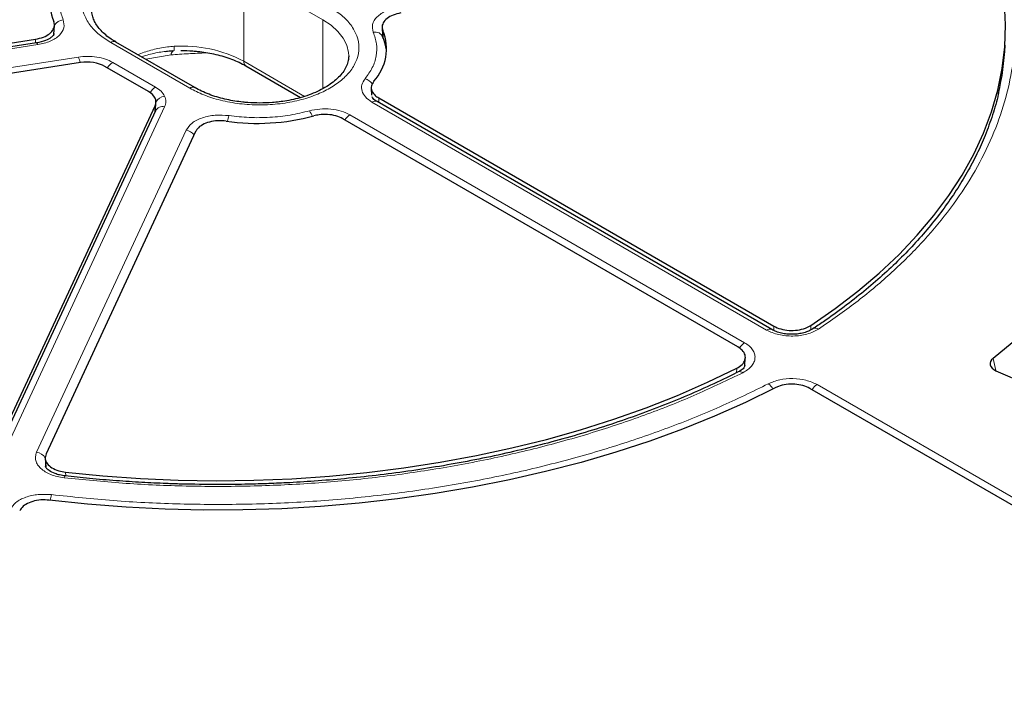
# Model space of a CAD drawing. Units: millimetres. Extents: x 0 to 420, y 0 to 297.
# Drawn here: x 307 to 345, y 175 to 201 of the extents above; entities that cross this region are included whole.
import ezdxf

# ---------------------------------------------------------------- set-up
doc = ezdxf.new("R2010")
doc.units = ezdxf.units.MM

msp = doc.modelspace()

# ---------------------------------------------------------------- linework, layer by layer
at = {"color": 8, "linetype": 'Continuous', "lineweight": 18}
for p, q in [((315.5269, 202.9481), (315.5269, 199.5186)), ((315.5269, 202.9481), (318.6382, 201.152)), ((318.6382, 198.4343), (318.6382, 201.152)), ((321.0073, 200.7195), (321.0197, 200.4681)), ((307.4267, 200.1698), (285.468, 196.7731)), ((307.3271, 200.2325), (307.3352, 200.3865)), ((313.4056, 198.4579), (310.2943, 200.254)), ((321.0221, 200.4181), (321.0225, 200.4102)), ((285.7857, 196.0887), (309.0189, 199.6825)), ((312.6663, 199.769), (311.6707, 199.5946)), ((310.3703, 199.4734), (312.0535, 198.5018)), ((315.5269, 199.5186), (317.9265, 198.1334)), ((312.4156, 197.7216), (306.1903, 184.3094)), ((312.0243, 197.5019), (312.0368, 197.7671)), ((336.1171, 188.9385), (320.5786, 197.9087)), ((320.8429, 198.0722), (320.8526, 197.8858)), ((319.7106, 197.4077), (335.2491, 188.4375)), ((307.3759, 184.126), (313.2597, 196.8024)), ((336.4006, 188.9191), (336.401, 189.0907)), ((337.8599, 189.1188), (337.8597, 188.9425)), ((345.1438, 187.3389), (345.0302, 187.8191)), ((334.927, 187.2559), (334.9382, 187.4321)), ((338.1015, 186.7909), (357.9013, 175.3607)), ((308.5169, 183.3449), (308.5253, 183.1942))]:
    msp.add_line(p, q, dxfattribs=at)
at = {"color": 7, "linetype": 'Continuous', "lineweight": 25}
for p, q in [((308.0582, 200.5879), (308.0763, 200.9259)), ((320.9759, 200.8415), (320.9917, 200.5317)), ((320.9952, 200.497), (320.9906, 200.5666)), ((285.3541, 196.9864), (307.3352, 200.3865)), ((307.3655, 200.2385), (285.4068, 196.8418)), ((313.6056, 198.4777), (310.4943, 200.2738)), ((319.6633, 199.7233), (319.6628, 199.6893)), ((309.0977, 199.4638), (285.8717, 195.8711)), ((311.7782, 198.3244), (310.063, 199.3145)), ((315.6097, 199.3355), (317.7685, 198.0893)), ((320.5497, 198.4629), (320.5643, 198.184)), ((305.8134, 184.359), (312.0368, 197.7671)), ((312.0553, 197.5783), (312.0705, 197.9007)), ((336.3171, 188.9583), (320.7786, 197.9285)), ((320.8429, 198.0722), (336.401, 189.0907)), ((312.0528, 197.5634), (305.8275, 184.1511)), ((312.0631, 197.6008), (312.0553, 197.5686)), ((334.9869, 188.2743), (319.4291, 197.2556)), ((313.6351, 196.7496), (307.7453, 184.0602)), ((335.2563, 187.5366), (335.2756, 187.847)), ((345.1466, 187.3377), (348.1617, 186.0021)), ((357.6386, 175.1977), (337.82, 186.6388)), ((307.7135, 183.8963), (307.7317, 183.5587))]:
    msp.add_line(p, q, dxfattribs=at)
at = {"color": 7, "linetype": 'Continuous', "lineweight": 25, "flags": 128}
for points in [[(337.8599, 189.1188), (338.8141, 189.78), (339.7122, 190.4669), (340.552, 191.178), (341.3317, 191.9115), (342.0493, 192.6658), (342.7033, 193.4392), (343.2922, 194.2298), (343.8145, 195.0358), (344.2691, 195.8554), (344.6549, 196.6867), (344.9711, 197.5277), (345.2168, 198.3766), (345.3916, 199.2312), (345.4949, 200.0897), (345.5267, 200.9501), (345.4868, 201.8104), (345.3753, 202.6686), (345.1925, 203.5227), (344.9387, 204.3707)], [(352.2743, 203.4262), (352.4311, 202.4571), (352.5134, 201.485), (352.5208, 200.5117), (352.4535, 199.5392), (352.3115, 198.5694), (352.0952, 197.6042), (351.8049, 196.6454), (351.4412, 195.695), (351.0048, 194.7549), (350.4966, 193.8269), (349.9177, 192.9128), (349.269, 192.0144), (348.552, 191.1335), (347.768, 190.2719), (346.9186, 189.4312), (346.0054, 188.613), (345.0302, 187.8191)], [(345.0302, 187.8191), (344.9702, 187.7615), (344.9305, 187.6982), (344.9128, 187.6318), (344.9176, 187.5646), (344.9448, 187.4992), (344.9934, 187.4381), (345.0615, 187.3836), (345.1466, 187.3377)], [(308.5169, 183.3449), (309.986, 183.1984), (311.4656, 183.0928), (312.9523, 183.0285), (314.4426, 183.0054), (315.9331, 183.0238), (317.4204, 183.0835), (318.9009, 183.1844), (320.3714, 183.3263), (321.8283, 183.5088), (323.2684, 183.7316), (324.6882, 183.9941), (326.0846, 184.2957), (327.4542, 184.6356), (328.7939, 185.0133), (330.1006, 185.4276), (331.3712, 185.8777), (332.603, 186.3626), (333.7929, 186.8812), (334.9382, 187.4321)], [(336.4494, 186.662), (335.2798, 186.0894), (334.0653, 185.5488), (332.8086, 185.0413), (331.5124, 184.5681), (330.1796, 184.1302), (328.813, 183.7285), (327.4155, 183.3639), (325.9901, 183.0371), (324.54, 182.7489), (323.0683, 182.5), (321.5781, 182.2908), (320.0727, 182.1217), (318.5553, 181.9933), (317.0293, 181.9056), (315.4978, 181.859), (313.9642, 181.8536), (312.4318, 181.8892), (310.904, 181.9659), (309.384, 182.0835), (307.8751, 182.2418)]]:
    msp.add_lwpolyline(points, dxfattribs=at)
at = {"color": 8, "linetype": 'Continuous', "lineweight": 18, "flags": 128}
for points in [[(318.6382, 201.152), (318.9652, 200.9341), (319.2352, 200.6916), (319.4426, 200.4294), (319.5833, 200.1528), (319.6544, 199.8674), (319.6633, 199.7233)], [(307.3655, 200.2385), (307.3703, 200.2386), (307.3879, 200.2296), (307.4069, 200.2063), (307.4267, 200.1698)], [(312.7796, 199.9371), (312.7827, 199.9359), (312.7856, 199.9415), (312.7882, 199.9539), (312.7903, 199.9727), (312.792, 199.9977), (312.7932, 200.0284), (312.794, 200.0643), (312.7942, 200.1049)], [(308.4568, 183.1244), (308.4716, 183.1617), (308.4858, 183.1855), (308.4989, 183.1951), (308.5024, 183.1952)]]:
    msp.add_lwpolyline(points, dxfattribs=at)
at = {"color": 7, "linetype": 'Continuous', "lineweight": 25}
for centre, radius, start, end in [((309.7631, 201.8006), 1.8607, 136.90245, 202.68548), ((319.2908, 200.0019), 1.8604, 316.93023, 22.68845), ((334.9945, 200.5996), 10.5192, 347.06804, 357.51984), ((316.0647, 205.5898), 8.5179, 261.74447, 285.12272)]:
    msp.add_arc(centre, radius, start, end, dxfattribs=at)
at = {"color": 8, "linetype": 'Continuous', "lineweight": 18}
for centre, radius, start, end in [((308.485, 200.6729), 0.4764, 97.56986, 147.28638), ((320.7101, 200.3472), 0.32, 21.20285, 104.21742), ((310.4115, 200.0904), 0.2012, 65.69288, 125.61758), ((313.1185, 194.9548), 5.1603, 62.1786, 93.60257), ((308.0085, 199.2565), 1.0965, 10.79716, 22.85914), ((312.881, 199.7613), 0.2148, 125.41567, 177.93357), ((310.6812, 198.9783), 0.5847, 122.11881, 151.75399), ((315.7172, 199.4944), 0.1918, 172.74417, 235.94365), ((312.3715, 197.9998), 0.5942, 122.35167, 151.86601), ((313.5215, 198.3059), 0.1911, 63.32364, 127.32521), ((320.1605, 198.3268), 0.5241, 33.59812, 73.76277), ((312.4838, 197.6667), 0.4779, 98.20484, 149.81572), ((312.3353, 197.4107), 0.3211, 75.50867, 151.61138), ((320.6948, 197.7552), 0.1925, 64.19873, 127.11172), ((316.0368, 196.9514), 1.1678, 158.61726, 170.01556), ((317.5316, 197.1202), 0.7331, 18.31311, 37.29714), ((320.0133, 196.9213), 0.5728, 121.88956, 150.25656), ((313.1864, 196.3188), 0.4891, 37.63172, 81.38103), ((336.2332, 188.7852), 0.1923, 63.97013, 127.13441), ((338.0439, 188.8002), 0.2124, 56.87797, 119.54564), ((335.5651, 187.9379), 0.5912, 122.3105, 150.79962), ((335.0645, 187.1188), 0.1814, 50.21956, 111.3004), ((335.8458, 186.3439), 0.5865, 27.91117, 54.90079), ((338.4041, 186.3045), 0.5728, 121.88956, 150.25656), ((307.3073, 183.652), 0.4789, 31.09676, 81.76503), ((309.2712, 182.0372), 1.3726, 162.1136, 171.61916)]:
    msp.add_arc(centre, radius, start, end, dxfattribs=at)
at = {"color": 7, "linetype": 'Continuous', "lineweight": 25}
for centre, major_axis, ratio, start_param, end_param in [((309.356, 198.9058), (1.0001, 0.0004), 0.5776939, 0.7853432, 1.8318375), ((311.0701, 197.9162), (1.0008, 0.0004), 0.5768816, 6.021332, 7.0678262)]:
    msp.add_ellipse(centre, major_axis=major_axis, ratio=ratio, start_param=start_param, end_param=end_param, dxfattribs=at)
at = {"color": 8, "linetype": 'Continuous', "lineweight": 18}
for points, knots in [([(362.9975, 228.8828), (362.1545, 229.3552), (360.4613, 230.3041), (357.7383, 231.642), (354.8605, 232.9217), (351.8118, 234.1304), (348.603, 235.2604), (345.2471, 236.2998), (341.8909, 237.2036), (338.5767, 237.9754), (335.3119, 238.6278), (331.9768, 239.1872), (328.567, 239.6518), (325.1083, 240.0166), (321.6031, 240.2793), (318.0729, 240.4379), (314.5269, 240.4907), (310.9808, 240.4379), (307.4506, 240.2793), (303.9454, 240.0166), (300.4868, 239.6518), (297.0769, 239.1872), (293.7419, 238.6278), (290.477, 237.9754), (287.1628, 237.2036), (283.8066, 236.2999), (280.4508, 235.2604), (277.2418, 234.1305), (274.1937, 232.9215), (271.3139, 231.643), (268.5982, 230.3008), (266.0349, 228.8951), (263.5999, 227.4153), (261.275, 225.8476), (259.0603, 224.1851), (256.9659, 222.4255), (255.0087, 220.573), (253.2081, 218.6357), (251.6425, 216.6982), (250.3056, 214.785), (249.1756, 212.9002), (248.2065, 210.9749), (247.4017, 209.0065), (246.7698, 207.0098), (246.3147, 204.9863), (246.04, 202.9484), (245.9484, 200.9013), (246.04, 198.8542), (246.3147, 196.8163), (246.7698, 194.7928), (247.4017, 192.7961), (248.2065, 190.8277), (249.1756, 188.9024), (250.3056, 187.0176), (251.6425, 185.1044), (253.2081, 183.1669), (255.0086, 181.2296), (256.966, 179.3772), (259.0598, 177.6172), (261.2765, 175.9559), (263.5941, 174.3839), (265.2378, 173.4064), (266.0562, 172.9198)], [0, 0, 0, 0, 0.0163651, 0.0328713, 0.0497846, 0.066957, 0.0843728, 0.1021273, 0.119989, 0.1359429, 0.1518973, 0.1681033, 0.1843097, 0.2006882, 0.2170672, 0.2335334, 0.25, 0.2664661, 0.2829328, 0.2993113, 0.3156902, 0.3318962, 0.3481027, 0.3640566, 0.380011, 0.3978722, 0.4156269, 0.4330427, 0.450215, 0.4671284, 0.4836345, 0.5, 0.516365, 0.5328713, 0.5497846, 0.566957, 0.5843728, 0.6021273, 0.619989, 0.6359429, 0.6518973, 0.6681033, 0.6843097, 0.7006882, 0.7170672, 0.7335334, 0.75, 0.7664661, 0.7829328, 0.7993113, 0.8156902, 0.8318962, 0.8481027, 0.8640566, 0.880011, 0.8978722, 0.9156269, 0.9330427, 0.950215, 0.9671284, 0.9836347, 1, 1, 1, 1]), ([(266.0562, 172.9198), (266.8992, 172.4473), (268.5924, 171.4984), (271.3154, 170.1605), (274.1932, 168.8809), (277.2419, 167.6721), (280.4507, 166.5421), (283.8065, 165.5027), (287.1628, 164.5989), (290.477, 163.8271), (293.7418, 163.1748), (297.0769, 162.6154), (300.4867, 162.1508), (303.9454, 161.786), (307.4505, 161.5232), (310.9808, 161.3647), (314.5268, 161.3118), (318.0728, 161.3647), (321.6031, 161.5232), (325.1083, 161.786), (328.5669, 162.1508), (331.9767, 162.6153), (335.3118, 163.1748), (338.5767, 163.8271), (341.8908, 164.5989), (345.2471, 165.5027), (348.6029, 166.5421), (351.8119, 167.672), (354.86, 168.8811), (357.7398, 170.1596), (360.4555, 171.5017), (363.0188, 172.9074), (365.4538, 174.3872), (367.7787, 175.9549), (369.9934, 177.6174), (372.0878, 179.377), (374.045, 181.2296), (375.8456, 183.1668), (377.4112, 185.1043), (378.7481, 187.0176), (379.8781, 188.9023), (380.8472, 190.8276), (381.652, 192.7961), (382.2838, 194.7927), (382.739, 196.8162), (383.0137, 198.8542), (383.1052, 200.9013), (383.0137, 202.9483), (382.739, 204.9863), (382.2838, 207.0098), (381.652, 209.0064), (380.8472, 210.9749), (379.8781, 212.9002), (378.7481, 214.7849), (377.4112, 216.6982), (375.8456, 218.6357), (374.0451, 220.573), (372.0877, 222.4254), (369.9939, 224.1854), (367.7772, 225.8467), (365.4596, 227.4186), (363.8159, 228.3961), (362.9975, 228.8828)], [0, 0, 0, 0, 0.0163651, 0.0328713, 0.0497846, 0.066957, 0.0843728, 0.1021273, 0.119989, 0.1359429, 0.1518973, 0.1681033, 0.1843097, 0.2006882, 0.2170672, 0.2335334, 0.25, 0.2664661, 0.2829328, 0.2993113, 0.3156902, 0.3318962, 0.3481027, 0.3640566, 0.380011, 0.3978722, 0.4156269, 0.4330427, 0.450215, 0.4671284, 0.4836345, 0.5, 0.516365, 0.5328713, 0.5497846, 0.566957, 0.5843728, 0.6021273, 0.619989, 0.6359429, 0.6518973, 0.6681033, 0.6843097, 0.7006882, 0.7170672, 0.7335334, 0.75, 0.7664661, 0.7829328, 0.7993113, 0.8156902, 0.8318962, 0.8481027, 0.8640566, 0.880011, 0.8978722, 0.9156269, 0.9330427, 0.950215, 0.9671284, 0.9836347, 1, 1, 1, 1]), ([(345.3206, 204.4054), (345.4546, 203.9632), (345.7239, 203.0741), (345.9091, 201.7165), (345.9291, 200.3408), (345.7627, 198.9557), (345.4109, 197.573), (344.8738, 196.2071), (344.1559, 194.8692), (343.263, 193.5702), (342.2075, 192.3226), (340.9986, 191.137), (339.6624, 190.0147), (338.6591, 189.3225), (338.16, 188.9782)], [0, 0, 0, 0, 0.0814192, 0.1636724, 0.2467037, 0.3308409, 0.415294, 0.5, 0.5847028, 0.6691559, 0.7532962, 0.8363245, 0.9185792, 1, 1, 1, 1]), ([(310.2943, 200.254), (310.135, 200.3562), (309.807, 200.5669), (309.4465, 200.9522), (309.2067, 201.3844), (309.1243, 201.846), (309.1935, 202.2318), (309.3284, 202.5284), (309.509, 202.8069), (309.8114, 203.1226), (310.2789, 203.4469), (310.8408, 203.7167), (311.5025, 203.9281), (312.2528, 204.0656), (313.0519, 204.1135), (313.7203, 204.0734), (314.2342, 203.9956), (314.716, 203.891), (315.2679, 203.7193), (315.6326, 203.5299), (315.8097, 203.438)], [0, 0, 0, 0, 0.0582484, 0.1199858, 0.18429, 0.2499587, 0.3156275, 0.3478165, 0.3800142, 0.4417516, 0.5, 0.5582484, 0.6199858, 0.68429, 0.7499587, 0.8156275, 0.8478165, 0.8800142, 0.9417516, 1, 1, 1, 1]), ([(308.7466, 202.9725), (308.6421, 202.8295), (308.4316, 202.5412), (308.2871, 202.0765), (308.2652, 201.6044), (308.3701, 201.2975), (308.4222, 201.1452)], [0, 0, 0, 0, 0.2481173, 0.5, 0.7518827, 1, 1, 1, 1]), ([(318.921, 201.6419), (319.0803, 201.5396), (319.4083, 201.329), (319.7688, 200.9437), (320.0086, 200.5115), (320.091, 200.0499), (320.0218, 199.6641), (319.8869, 199.3675), (319.7063, 199.089), (319.4039, 198.7733), (318.9364, 198.449), (318.3746, 198.1791), (317.7128, 197.9677), (316.9625, 197.8302), (316.1634, 197.7824), (315.495, 197.8225), (314.9811, 197.9002), (314.4993, 198.0049), (313.9474, 198.1765), (313.5827, 198.3659), (313.4056, 198.4579)], [0, 0, 0, 0, 0.0582484, 0.1199858, 0.18429, 0.2499587, 0.3156275, 0.3478165, 0.3800142, 0.4417516, 0.5, 0.5582484, 0.6199858, 0.68429, 0.7499587, 0.8156275, 0.8478165, 0.8800142, 0.9417516, 1, 1, 1, 1]), ([(320.6315, 200.6574), (320.6076, 200.762), (320.5598, 200.9709), (320.7564, 201.2723), (321.1178, 201.5172), (321.4572, 201.5942), (321.627, 201.6328)], [0, 0, 0, 0, 0.2505413, 0.5002236, 0.7500127, 1, 1, 1, 1]), ([(308.4222, 201.1452), (308.4461, 201.0405), (308.4938, 200.8316), (308.2973, 200.5303), (307.9359, 200.2853), (307.5964, 200.2083), (307.4267, 200.1698)], [0, 0, 0, 0, 0.2505413, 0.5002236, 0.7500127, 1, 1, 1, 1]), ([(320.3071, 198.83), (320.4116, 198.9731), (320.6221, 199.2613), (320.7666, 199.7261), (320.7884, 200.1981), (320.6835, 200.5051), (320.6315, 200.6574)], [0, 0, 0, 0, 0.2481173, 0.5, 0.7518827, 1, 1, 1, 1]), ([(312.7942, 200.1049), (312.7043, 200.0989), (312.512, 200.086), (312.2279, 200.0387), (311.9439, 199.9729), (311.6753, 199.8919), (311.4801, 199.8243), (311.3785, 199.7824), (311.3593, 199.7744)], [0, 0, 0, 0, 0.1789982, 0.382713, 0.5745431, 0.7655388, 0.9556146, 1, 1, 1, 1]), ([(309.0189, 199.6825), (309.1371, 199.6954), (309.3778, 199.7218), (309.7469, 199.6907), (310.0935, 199.6111), (310.2791, 199.5188), (310.3703, 199.4734)], [0, 0, 0, 0, 0.245686, 0.5, 0.754314, 1, 1, 1, 1]), ([(311.513, 199.6857), (311.5612, 199.703), (311.7781, 199.7813), (312.1861, 199.8767), (312.5536, 199.9135), (312.7298, 199.9311)], [0, 0, 0, 0, 0.1292968, 0.5827356, 1, 1, 1, 1]), ([(314.0569, 199.8484), (313.8196, 199.8377), (313.3451, 199.8162), (312.8925, 199.7847), (312.6663, 199.769)], [0, 0, 0, 0, 0.5001924, 1, 1, 1, 1]), ([(312.0535, 198.5018), (312.1345, 198.4483), (312.2965, 198.3414), (312.3759, 198.2069), (312.4156, 198.1397)], [0, 0, 0, 0, 0.5000263, 1, 1, 1, 1]), ([(320.5786, 197.9087), (320.4855, 197.973), (320.2999, 198.1013), (320.1689, 198.3432), (320.1548, 198.596), (320.2563, 198.752), (320.3071, 198.83)], [0, 0, 0, 0, 0.2509641, 0.5007265, 0.7504108, 1, 1, 1, 1]), ([(312.4156, 198.1397), (312.4395, 198.07), (312.4871, 197.9307), (312.4395, 197.7913), (312.4156, 197.7216)], [0, 0, 0, 0, 0.4999737, 1, 1, 1, 1]), ([(312.0583, 197.6418), (312.0608, 197.634), (312.0665, 197.6169), (312.0605, 197.5996), (312.0572, 197.59)], [0, 0, 0, 0, 0.4506121, 1, 1, 1, 1]), ([(313.2597, 196.8024), (313.3267, 196.9007), (313.4603, 197.0968), (313.8852, 197.3054), (314.4069, 197.4185), (314.7685, 197.3909), (314.9494, 197.3771)], [0, 0, 0, 0, 0.2505413, 0.5002236, 0.7500127, 1, 1, 1, 1]), ([(314.9494, 197.3771), (315.2132, 197.3471), (315.7448, 197.2865), (316.5625, 197.2991), (317.3677, 197.3826), (317.867, 197.5041), (318.1148, 197.5644)], [0, 0, 0, 0, 0.2481173, 0.5, 0.7518827, 1, 1, 1, 1]), ([(318.1148, 197.5644), (318.2506, 197.5938), (318.5217, 197.6526), (318.9605, 197.6439), (319.3785, 197.568), (319.5999, 197.4611), (319.7106, 197.4077)], [0, 0, 0, 0, 0.2509641, 0.5007265, 0.7504108, 1, 1, 1, 1]), ([(338.16, 188.9782), (338.0928, 188.9388), (337.9583, 188.8599), (337.7094, 188.7749), (337.4386, 188.719), (337.1532, 188.6967), (336.866, 188.7081), (336.5894, 188.7534), (336.3316, 188.8285), (336.1885, 188.9019), (336.1171, 188.9385)], [0, 0, 0, 0, 0.1251598, 0.2504656, 0.3752274, 0.500158, 0.6253565, 0.749925, 0.875155, 1, 1, 1, 1]), ([(335.2491, 188.4375), (335.3128, 188.3961), (335.44, 188.3134), (335.5702, 188.1643), (335.6486, 188.0046), (335.6681, 187.8387), (335.6291, 187.674), (335.5322, 187.5178), (335.385, 187.3743), (335.2486, 187.2969), (335.1805, 187.2582)], [0, 0, 0, 0, 0.1251598, 0.2504656, 0.3752274, 0.500158, 0.6253565, 0.749925, 0.875155, 1, 1, 1, 1]), ([(335.1805, 187.2582), (334.584, 186.97), (333.385, 186.3908), (331.441, 185.6195), (329.3871, 184.9216), (327.2261, 184.3122), (324.976, 183.7968), (322.6583, 183.3823), (320.2922, 183.0723), (317.8971, 182.8692), (315.4978, 182.7731), (313.1146, 182.7847), (310.763, 182.8916), (309.2229, 183.0471), (308.4568, 183.1244)], [0, 0, 0, 0, 0.0814192, 0.1636724, 0.2467037, 0.3308409, 0.415294, 0.5, 0.5847028, 0.6691559, 0.7532962, 0.8363245, 0.9185792, 1, 1, 1, 1]), ([(336.183, 186.8237), (336.3281, 186.883), (336.618, 187.0015), (337.1549, 187.0446), (337.6861, 186.9831), (337.963, 186.855), (338.1015, 186.7909)], [0, 0, 0, 0, 0.2504485, 0.5001912, 0.7500249, 1, 1, 1, 1]), ([(307.9649, 182.4588), (308.7731, 182.3735), (310.3981, 182.2021), (312.8819, 182.0805), (315.4012, 182.0613), (317.939, 182.1578), (320.4732, 182.3696), (322.9766, 182.6965), (325.4277, 183.136), (327.8058, 183.684), (330.0873, 184.333), (332.2524, 185.0768), (334.2982, 185.899), (335.557, 186.5166), (336.183, 186.8237)], [0, 0, 0, 0, 0.0813518, 0.1635665, 0.2465862, 0.3307519, 0.4152449, 0.5, 0.5847521, 0.6692451, 0.7534138, 0.8364305, 0.9186467, 1, 1, 1, 1]), ([(308.4568, 183.1244), (308.3641, 183.1383), (308.1785, 183.1661), (307.9266, 183.2481), (307.7074, 183.3555), (307.5311, 183.487), (307.4046, 183.6363), (307.3343, 183.7973), (307.3182, 183.9637), (307.3567, 184.0719), (307.3759, 184.126)], [0, 0, 0, 0, 0.12515978, 0.25046559, 0.37522736, 0.50015796, 0.62535646, 0.74992497, 0.875155, 1, 1, 1, 1]), ([(307.7356, 183.5594), (307.7317, 183.5853), (307.722, 183.6501), (307.747, 183.7132), (307.7621, 183.751)], [0, 0, 0, 0, 0.4005619, 1, 1, 1, 1]), ([(306.3319, 181.8767), (306.3965, 181.9723), (306.5255, 182.1633), (306.9327, 182.3699), (307.4348, 182.4873), (307.7882, 182.4683), (307.9649, 182.4588)], [0, 0, 0, 0, 0.2504485, 0.5001912, 0.7500249, 1, 1, 1, 1])]:
    msp.add_open_spline(points, degree=3, knots=knots, dxfattribs=at)
at = {"color": 7, "linetype": 'Continuous', "lineweight": 25}
for points, knots in [([(310.4971, 200.275), (310.4332, 200.3124), (310.2846, 200.3996), (310.0887, 200.5504), (309.9061, 200.722), (309.7603, 200.9009), (309.6499, 201.0854), (309.5795, 201.2773), (309.5467, 201.4302), (309.5562, 201.5215), (309.5587, 201.5458)], [0, 0, 0, 0, 0.0993215, 0.2311078, 0.3639579, 0.4987149, 0.6372992, 0.7832175, 0.9424547, 1, 1, 1, 1]), ([(321.7185, 201.4161), (321.6128, 201.3931), (321.4014, 201.3472), (321.1566, 201.2064), (321.004, 201.0312), (320.9622, 200.8602), (320.995, 200.758), (321.0073, 200.7195)], [0, 0, 0, 0, 0.217243, 0.4344924, 0.6516008, 0.8686532, 1, 1, 1, 1]), ([(307.3352, 200.3865), (307.4409, 200.4094), (307.6523, 200.4553), (307.897, 200.5962), (308.0497, 200.7714), (308.0915, 200.9424), (308.0587, 201.0445), (308.0464, 201.083)], [0, 0, 0, 0, 0.217243, 0.4344924, 0.6516008, 0.8686532, 1, 1, 1, 1]), ([(308.0612, 200.5936), (308.0541, 200.576), (308.0388, 200.5377), (307.9404, 200.4406), (307.7282, 200.3183), (307.4927, 200.2664), (307.3657, 200.2385)], [0, 0, 0, 0, 0.1940274, 0.4211548, 0.6878776, 1, 1, 1, 1]), ([(321.1464, 199.978), (321.1246, 200.0966), (321.0927, 200.2705), (321.0164, 200.4351), (320.9921, 200.4875)], [0, 0, 0, 0, 0.6817201, 1, 1, 1, 1]), ([(312.4423, 199.9035), (312.4712, 199.9079), (312.5835, 199.9251), (312.6979, 199.9313), (312.7829, 199.936)], [0, 0, 0, 0, 0.2574154, 1, 1, 1, 1]), ([(313.052, 199.9413), (313.2117, 199.938), (313.4363, 199.9334), (313.7632, 199.9028), (314.0375, 199.8664), (314.3537, 199.8066), (314.6702, 199.7272), (314.9821, 199.6276), (315.2767, 199.508), (315.4867, 199.4088), (315.5873, 199.3465), (315.607, 199.3343)], [0, 0, 0, 0, 0.1668794, 0.2346358, 0.3464449, 0.4614955, 0.5837028, 0.7097544, 0.8382951, 0.968317, 1, 1, 1, 1]), ([(319.6566, 199.6968), (319.655, 199.645), (319.6514, 199.5245), (319.5864, 199.3354), (319.4747, 199.1308), (319.3168, 198.9327), (319.1153, 198.7426), (318.8715, 198.5636), (318.589, 198.3994), (318.2731, 198.2537), (317.9319, 198.1301), (317.58, 198.0322), (317.2421, 197.9623), (316.9356, 197.9173), (316.5829, 197.8809), (316.328, 197.8754), (316.1633, 197.8718)], [0, 0, 0, 0, 0.063043, 0.1464269, 0.2247871, 0.300741, 0.3756649, 0.4501886, 0.52442, 0.5983384, 0.6715067, 0.7427704, 0.8086654, 0.8639554, 0.912105, 1, 1, 1, 1]), ([(320.6499, 198.7314), (320.6109, 198.6702), (320.5328, 198.5478), (320.5585, 198.3496), (320.6703, 198.186), (320.7936, 198.1047), (320.8429, 198.0722)], [0, 0, 0, 0, 0.2728418, 0.5456881, 0.8184415, 1, 1, 1, 1]), ([(316.1633, 197.8718), (316.0036, 197.8751), (315.779, 197.8797), (315.4521, 197.9104), (315.1778, 197.9468), (314.8616, 198.0066), (314.5451, 198.0859), (314.2332, 198.1855), (313.9386, 198.3052), (313.7285, 198.4043), (313.628, 198.4667), (313.6082, 198.4789)], [0, 0, 0, 0, 0.1668724, 0.2346259, 0.3464302, 0.461476, 0.5836781, 0.7097244, 0.8382596, 0.968276, 1, 1, 1, 1]), ([(320.7786, 197.9285), (320.7162, 197.9679), (320.6102, 198.0348), (320.5905, 198.097), (320.5824, 198.1225)], [0, 0, 0, 0, 0.5890197, 1, 1, 1, 1]), ([(345.2506, 198.2932), (345.246, 198.2688), (345.189, 197.9723), (345.0169, 197.405), (344.7379, 196.6197), (344.4012, 195.8658), (344.0237, 195.1461), (343.593, 194.4366), (343.1104, 193.7382), (342.5767, 193.0523), (341.9927, 192.3798), (341.3595, 191.722), (340.6781, 191.0799), (339.9503, 190.4544), (339.1745, 189.848), (338.5026, 189.3583), (338.0739, 189.0789), (337.9342, 188.9879)], [0, 0, 0, 0, 0.0071661, 0.0872429, 0.1679834, 0.2409702, 0.3138075, 0.3865049, 0.4590799, 0.5315517, 0.6039389, 0.6762587, 0.7485261, 0.8207535, 0.8929512, 0.9651269, 1, 1, 1, 1]), ([(319.4291, 197.2556), (319.3418, 197.297), (319.1672, 197.3798), (318.8345, 197.4309), (318.5299, 197.4237), (318.3564, 197.3831), (318.287, 197.3669)], [0, 0, 0, 0, 0.2727721, 0.5455488, 0.8182325, 1, 1, 1, 1]), ([(314.8417, 197.1602), (314.7299, 197.1697), (314.5065, 197.1886), (314.1742, 197.1338), (313.8937, 197.0232), (313.7136, 196.8853), (313.6566, 196.7868), (313.6351, 196.7496)], [0, 0, 0, 0, 0.217243, 0.4344924, 0.6516008, 0.8686532, 1, 1, 1, 1]), ([(310.4337, 160.9079), (310.0521, 160.9202), (308.9753, 160.955), (307.208, 161.0523), (305.1338, 161.1964), (303.0684, 161.3783), (301.0135, 161.5955), (298.971, 161.8486), (296.9428, 162.137), (294.9307, 162.4606), (292.9367, 162.819), (290.9624, 163.2119), (289.0098, 163.639), (287.0806, 164.0998), (285.1766, 164.5939), (283.2996, 165.1209), (281.4512, 165.6802), (279.6332, 166.2712), (277.8472, 166.8936), (276.0949, 167.5466), (274.3778, 168.2297), (272.6976, 168.9422), (271.0557, 169.6834), (269.4537, 170.4527), (267.8931, 171.2493), (266.3752, 172.0724), (264.9014, 172.9213), (263.4731, 173.7952), (262.0915, 174.6933), (260.7579, 175.6147), (259.4736, 176.5586), (258.2395, 177.524), (257.057, 178.5101), (255.9269, 179.516), (254.8503, 180.5407), (253.8281, 181.5834), (252.8613, 182.6429), (251.9507, 183.7185), (251.097, 184.8092), (250.301, 185.9139), (249.5635, 187.0317), (248.8849, 188.1617), (248.2662, 189.3028), (247.7071, 190.4541), (247.2107, 191.6148), (246.8022, 192.693), (246.5879, 193.3866), (246.4948, 193.6882)], [0, 0, 0, 0, 0.0123828, 0.0349496, 0.057516, 0.0800821, 0.1026477, 0.1252128, 0.1477772, 0.170341, 0.1929039, 0.215466, 0.2380271, 0.2605872, 0.2831461, 0.3057039, 0.3282605, 0.3508158, 0.3733697, 0.3959222, 0.4184734, 0.4410231, 0.4635714, 0.4861184, 0.5086641, 0.5312087, 0.5537522, 0.5762948, 0.5988369, 0.6213787, 0.6439205, 0.6664628, 0.689006, 0.7115507, 0.7340979, 0.7566482, 0.7792027, 0.8017624, 0.8243286, 0.8469025, 0.8694854, 0.8920786, 0.9146836, 0.9373014, 0.9599331, 0.9825794, 1, 1, 1, 1]), ([(382.5561, 193.6792), (382.4633, 193.3791), (382.2491, 192.6863), (381.8404, 191.6085), (381.343, 190.4462), (380.7826, 189.2933), (380.1625, 188.1507), (379.4825, 187.0194), (378.7434, 185.9004), (377.9458, 184.7947), (377.0906, 183.7032), (376.1783, 182.627), (375.21, 181.5669), (374.1863, 180.5239), (373.1082, 179.4989), (371.9767, 178.4929), (370.7928, 177.5068), (369.5575, 176.5414), (368.2719, 175.5978), (366.9372, 174.6766), (365.5545, 173.7788), (364.1252, 172.9052), (362.6504, 172.0567), (361.1316, 171.234), (359.5701, 170.4379), (357.9673, 169.6691), (356.3246, 168.9284), (354.6437, 168.2165), (352.926, 167.534), (351.173, 166.8815), (349.3864, 166.2598), (347.5678, 165.6693), (345.7189, 165.1106), (343.8414, 164.5843), (341.937, 164.0908), (340.0074, 163.6307), (338.0544, 163.2043), (336.0798, 162.812), (334.0854, 162.4542), (332.0731, 162.1313), (330.0446, 161.8435), (328.0019, 161.5913), (325.9469, 161.3742), (323.8811, 161.1948), (322.1549, 161.0696), (321.1157, 161.018), (320.7703, 161.0008)], [0, 0, 0, 0, 0.0177546, 0.0409786, 0.0641879, 0.0873822, 0.1105619, 0.1337275, 0.1568802, 0.180021, 0.2031512, 0.2262723, 0.2493855, 0.272492, 0.2955932, 0.31869, 0.3417834, 0.3648744, 0.3879636, 0.4110517, 0.4341392, 0.4572266, 0.4803141, 0.503402, 0.5264907, 0.5495802, 0.5726708, 0.5957626, 0.6188556, 0.6419499, 0.6650454, 0.6881423, 0.7112404, 0.7343397, 0.7574403, 0.7805419, 0.8036447, 0.8267484, 0.8498531, 0.8729586, 0.8960648, 0.9191718, 0.9422794, 0.9653875, 0.988496, 1, 1, 1, 1]), ([(337.9393, 188.9852), (337.8866, 188.9543), (337.7812, 188.8926), (337.5848, 188.8259), (337.3704, 188.7821), (337.1436, 188.7647), (336.9149, 188.774), (336.6942, 188.8104), (336.4884, 188.8705), (336.3742, 188.929), (336.3171, 188.9583)], [0, 0, 0, 0, 0.1245844, 0.2495266, 0.3741138, 0.4990335, 0.6243617, 0.7491757, 0.874746, 1, 1, 1, 1]), ([(336.401, 189.0907), (336.4883, 189.0494), (336.6629, 188.9666), (336.9966, 188.9146), (337.3355, 188.926), (337.6405, 188.9965), (337.7907, 189.0802), (337.8599, 189.1188)], [0, 0, 0, 0, 0.20605451, 0.41211595, 0.61802157, 0.82384774, 1, 1, 1, 1]), ([(334.9382, 187.4321), (335.0156, 187.4796), (335.1702, 187.5747), (335.2823, 187.7634), (335.2852, 187.9594), (335.1837, 188.1397), (335.049, 188.2318), (334.9869, 188.2743)], [0, 0, 0, 0, 0.2060621, 0.4121311, 0.6180443, 0.8238781, 1, 1, 1, 1]), ([(334.9962, 187.2913), (334.8863, 187.2346), (334.4512, 187.0099), (333.6534, 186.6418), (332.6048, 186.1884), (331.5215, 185.7625), (330.4089, 185.363), (329.2682, 184.9912), (328.1022, 184.6476), (326.9133, 184.3329), (325.7044, 184.0477), (324.4788, 183.7926), (323.2403, 183.5682), (321.9943, 183.3748), (320.7489, 183.213), (319.5207, 183.0836), (318.3415, 182.9869), (317.3135, 182.925), (316.3999, 182.8864), (315.5067, 182.8611), (314.8741, 182.8577), (314.5268, 182.8557)], [0, 0, 0, 0, 0.01984757, 0.07859314, 0.13732413, 0.19603577, 0.25472116, 0.31337064, 0.37197075, 0.43050238, 0.4889377, 0.54723447, 0.60532512, 0.6630937, 0.72032205, 0.77654339, 0.83054415, 0.88006452, 0.9151536, 0.95341701, 1, 1, 1, 1]), ([(335.259, 187.5355), (335.2466, 187.496), (335.2209, 187.4143), (335.0754, 187.3314), (335.0004, 187.2887)], [0, 0, 0, 0, 0.4845043, 1, 1, 1, 1]), ([(337.82, 186.6388), (337.7327, 186.6801), (337.5582, 186.7629), (337.2246, 186.8148), (336.8853, 186.8036), (336.6211, 186.7418), (336.4916, 186.6816), (336.4494, 186.662)], [0, 0, 0, 0, 0.2230955, 0.4461971, 0.6691645, 0.8920866, 1, 1, 1, 1]), ([(307.7453, 184.0602), (307.7269, 183.9959), (307.69, 183.8672), (307.7789, 183.6744), (307.9654, 183.5106), (308.2237, 183.3934), (308.4243, 183.3602), (308.5169, 183.3449)], [0, 0, 0, 0, 0.2060583, 0.4121235, 0.618033, 0.8238629, 1, 1, 1, 1]), ([(232.6425, 183.2089), (232.6707, 182.8214), (232.7309, 181.9937), (232.9003, 180.7286), (233.1337, 179.4141), (233.4314, 178.1039), (233.7913, 176.799), (234.2136, 175.5004), (234.6979, 174.2089), (235.2439, 172.9257), (235.8512, 171.6517), (236.5193, 170.3879), (237.2478, 169.1354), (238.0361, 167.895), (238.8836, 166.6678), (239.7897, 165.4548), (240.7537, 164.257), (241.7747, 163.0752), (242.8521, 161.9104), (243.9848, 160.7636), (245.1722, 159.6356), (246.4131, 158.5274), (247.7067, 157.4397), (249.0518, 156.3734), (250.4475, 155.3295), (251.8926, 154.3085), (253.3861, 153.3114), (254.9267, 152.3389), (256.5132, 151.3918), (258.1444, 150.4707), (259.819, 149.5763), (261.5357, 148.7094), (263.2932, 147.8706), (265.0902, 147.0605), (266.9251, 146.2798), (268.7967, 145.5289), (270.7035, 144.8085), (272.6439, 144.1192), (274.6166, 143.4614), (276.6199, 142.8356), (278.6524, 142.2424), (280.7125, 141.6821), (282.7985, 141.1552), (284.9089, 140.662), (287.0421, 140.203), (289.1964, 139.7785), (291.3702, 139.3888), (293.5618, 139.0342), (295.7695, 138.7149), (297.9916, 138.4313), (300.2264, 138.1835), (302.4722, 137.9718), (304.7272, 137.7961), (306.9898, 137.6568), (309.2582, 137.5539), (311.5306, 137.4875), (313.8053, 137.4577), (316.0806, 137.4643), (318.3547, 137.5076), (320.6258, 137.5873), (322.8922, 137.7036), (325.1522, 137.8562), (327.4041, 138.045), (329.646, 138.27), (331.8764, 138.5309), (334.0934, 138.8276), (336.2953, 139.1598), (338.4805, 139.5272), (340.6474, 139.9297), (342.7941, 140.3669), (344.9191, 140.8384), (347.0208, 141.3439), (349.0975, 141.8831), (351.1476, 142.4555), (353.1696, 143.0606), (355.1618, 143.6982), (357.1229, 144.3675), (359.0512, 145.0683), (360.9452, 145.7999), (362.8036, 146.5617), (364.6248, 147.3533), (366.4076, 148.174), (368.1504, 149.0231), (369.8519, 149.9002), (371.5109, 150.8044), (373.126, 151.7352), (374.696, 152.6918), (376.2197, 153.6735), (377.6958, 154.6796), (379.1233, 155.7093), (380.5009, 156.7618), (381.8277, 157.8363), (383.1025, 158.932), (384.3243, 160.0481), (385.4922, 161.1836), (386.6053, 162.3378), (387.6626, 163.5096), (388.6633, 164.6983), (389.6067, 165.9028), (390.4918, 167.1222), (391.3182, 168.3555), (392.085, 169.6018), (392.7917, 170.86), (393.4378, 172.129), (394.0227, 173.408), (394.546, 174.6958), (395.0074, 175.9915), (395.4065, 177.2939), (395.7428, 178.6021), (396.017, 179.915), (396.2261, 181.2316), (396.3673, 182.4429), (396.41, 183.2156), (396.4283, 183.5478)], [0, 0, 0, 0, 0.0079166, 0.016908, 0.025901, 0.0348964, 0.0438947, 0.0528965, 0.0619023, 0.0709121, 0.0799263, 0.0889448, 0.0979674, 0.106994, 0.1160244, 0.1250583, 0.1340953, 0.143135, 0.1521771, 0.1612214, 0.1702673, 0.1793147, 0.1883633, 0.1974127, 0.2064628, 0.2155134, 0.2245643, 0.2336154, 0.2426665, 0.2517175, 0.2607683, 0.2698189, 0.2788692, 0.2879191, 0.2969687, 0.3060179, 0.3150668, 0.3241152, 0.3331633, 0.3422109, 0.3512582, 0.3603052, 0.3693517, 0.378398, 0.3874439, 0.3964896, 0.4055349, 0.41458, 0.4236249, 0.4326696, 0.4417141, 0.4507584, 0.4598027, 0.4688467, 0.4778908, 0.4869347, 0.4959786, 0.5050225, 0.5140664, 0.5231104, 0.5321544, 0.5411984, 0.5502426, 0.5592869, 0.5683314, 0.577376, 0.5864208, 0.5954659, 0.6045112, 0.6135568, 0.6226027, 0.6316489, 0.6406954, 0.6497423, 0.6587896, 0.6678373, 0.6768854, 0.6859339, 0.6949828, 0.7040322, 0.713082, 0.7221322, 0.7311828, 0.7402339, 0.7492853, 0.758337, 0.767389, 0.7764411, 0.7854934, 0.7945457, 0.8035978, 0.8126496, 0.8217008, 0.8307514, 0.839801, 0.8488493, 0.8578962, 0.8669411, 0.8759839, 0.8850242, 0.8940615, 0.9030956, 0.9121261, 0.9211527, 0.9301751, 0.9391933, 0.948207, 0.9572164, 0.9662216, 0.9752229, 0.9842207, 0.9932157, 1, 1, 1, 1]), ([(308.5019, 183.1953), (308.4268, 183.2064), (308.2824, 183.2278), (308.0533, 183.2979), (307.861, 183.397), (307.7542, 183.5024), (307.7381, 183.5424), (307.7307, 183.5606)], [0, 0, 0, 0, 0.16701288, 0.32084726, 0.58894513, 0.81328044, 1, 1, 1, 1]), ([(314.5268, 182.8557), (314.0379, 182.8594), (313.3546, 182.8644), (312.3499, 182.898), (311.5004, 182.9376), (310.4907, 183.0043), (309.4861, 183.0881), (308.8182, 183.1618), (308.5024, 183.1966)], [0, 0, 0, 0, 0.241887, 0.3380614, 0.4978994, 0.6635179, 0.8409205, 1, 1, 1, 1]), ([(307.8751, 182.2418), (307.7628, 182.2486), (307.5382, 182.2623), (307.2101, 182.1997), (306.9374, 182.0826), (306.7757, 181.9471), (306.7249, 181.8558), (306.7083, 181.826)], [0, 0, 0, 0, 0.2230995, 0.446205, 0.6691764, 0.8921024, 1, 1, 1, 1])]:
    msp.add_open_spline(points, degree=3, knots=knots, dxfattribs=at)

doc.saveas('drawing.dxf')
